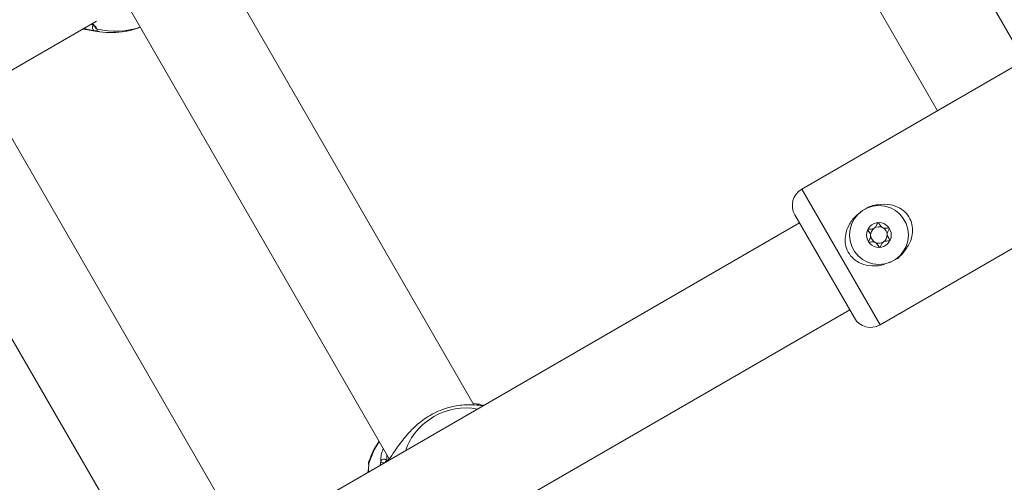
# Model space of a CAD drawing. Units: millimetres. Extents: x -5.9 to 42, y 0 to 29.8.
# Drawn here: x 8.6 to 8.8, y 14.5 to 14.6 of the extents above; entities that cross this region are included whole.
import ezdxf

# ---------------------------------------------------------------- set-up
doc = ezdxf.new("R2010")
doc.units = ezdxf.units.MM
doc.layers.add('LE_NORM', color=179, linetype='Continuous', lineweight=50)
doc.styles.add('SLDTEXTSTYLE0', font='TXT', dxfattribs={"width": 0.605})
doc.dimstyles.new('SLDDIMSTYLE0', dxfattribs={"dimtxt": 0.35, "dimasz": 0.3, "dimexe": 0, "dimexo": 0.0625, "dimgap": 0.08750000000000001, "dimtad": 1, "dimlfac": 75, "dimrnd": 1e-09, "dimzin": 12, "dimdsep": 46, "dimtxsty": 'SLDTEXTSTYLE0', "dimsah": 1, "dimcen": 0.09, "dimadec": 0, "dimazin": 3, "dimtfac": 1, "dimtofl": 0, "dimtmove": 0, "dimatfit": 3, "dimfxl": 0, "dimfrac": 2, "dimtolj": 1, "dimtzin": 12, "dimarcsym": 0})
doc.dimstyles.new('SLDDIMSTYLE2', dxfattribs={"dimtxt": 0.35, "dimasz": 0.3, "dimexe": 0, "dimexo": 0.0625, "dimgap": 0.08750000000000001, "dimtad": 1, "dimdec": 4, "dimlfac": 75, "dimzin": 12, "dimdsep": 46, "dimtxsty": 'SLDTEXTSTYLE0', "dimsah": 1, "dimcen": 0.09, "dimazin": 3, "dimtfac": 1, "dimtofl": 0, "dimtmove": 0, "dimatfit": 3, "dimfxl": 0, "dimfrac": 2, "dimtolj": 1, "dimtzin": 12, "dimarcsym": 0})

# ---------------------------------------------------------------- blocks, each defined once
blk = doc.blocks.new('_D')
at = {"layer": 'LE_NORM', "color": 7}
for p, q in [((2.443325664258362, 15.28171848390857), (2.443325664258015, 4.64125792603963)), ((16.2279225297158, 12.91392459270642), (16.22792252971553, 4.641257926039181)), ((16.22792252971553, 4.740317926039181), (2.443325664258018, 4.740317926039631))]:
    blk.add_line(p, q, dxfattribs=at)
for points in [[(2.443325664258018, 4.740317926039631), (2.743325664258014, 4.640317926039621), (2.743325664258021, 4.840317926039621)], [(16.22792252971553, 4.740317926039181), (15.92792252971553, 4.84031792603919), (15.92792252971553, 4.640317926039191)]]:
    blk.add_solid(points, dxfattribs=at)
at = {"layer": 'LE_NORM', "color": 7, "insert": (8.897151887488478, 5.191491611676528), "char_height": 0.35, "attachment_point": 1, "style": 'SLDTEXTSTYLE0'}
blk.add_mtext('1034', dxfattribs=at)
blk = doc.blocks.new('_D_3')
at = {"layer": 'LE_NORM', "color": 7}
for p, q in [((4.337598856855612, 16.39902626168563), (1.286733351562309, 14.63760824094309)), ((1.372521828061194, 14.6871382409431), (6.464468464747529, 5.867627956773429)), ((12.50330563235755, 9.354152221085599), (6.378679988248644, 5.818097956773427))]:
    blk.add_line(p, q, dxfattribs=at)
for points in [[(1.372521828061194, 14.6871382409431), (1.435919287682758, 14.37733061980776), (1.609124368439643, 14.47733061980777)], [(6.464468464747529, 5.867627956773429), (6.401071005125964, 6.177435577908759), (6.227865924369079, 6.077435577908754)]]:
    blk.add_solid(points, dxfattribs=at)
at = {"layer": 'LE_NORM', "color": 7, "insert": (4.144795946944051, 10.78776598580423), "char_height": 0.35, "attachment_point": 1, "rotation": 300.0000000000023, "style": 'SLDTEXTSTYLE0'}
blk.add_mtext('764', dxfattribs=at)
blk = doc.blocks.new('_D_6')
at = {"layer": 'LE_NORM', "color": 7}
for p, q in [((7.889539122229845, 21.58637924041976), (17.00093499923033, 21.49227437401308)), ((16.77152003311955, 8.871592710706302), (16.90188028231919, 21.49329743689255)), ((10.20584675811548, 8.93940469196088), (16.87057475003069, 8.870569647826837))]:
    blk.add_line(p, q, dxfattribs=at)
for points in [[(16.90188028231919, 21.49329743689255), (16.79878730276182, 21.19434620748216), (16.99877663631953, 21.19228066562981)], [(16.77152003311955, 8.871592710706302), (16.87461301267692, 9.170543940116692), (16.67462367911921, 9.172609481969035)]]:
    blk.add_solid(points, dxfattribs=at)
at = {"layer": 'LE_NORM', "color": 7, "insert": (16.3821542241686, 14.85826805748787), "char_height": 0.35, "attachment_point": 1, "rotation": 89.40825532754417, "style": 'SLDTEXTSTYLE0'}
blk.add_mtext('947', dxfattribs=at)
blk = doc.blocks.new('_D_7')
at = {"layer": 'LE_NORM', "color": 7}
for p, q in [((7.912586903810519, 24.7858210375923), (17.80893933577217, 24.78582103759236)), ((10.2058467581157, 8.939404691960878), (17.72670743771038, 8.861727286756357))]:
    blk.add_line(p, q, dxfattribs=at)
blk.add_arc((-1524.071582984694, 24.7858210375836), 1541.781462320466, 359.408255327545, 3.254445061185918e-13, dxfattribs=at)
for points in [[(17.70987933577217, 24.78582103759236), (17.60985014923008, 24.48583076801728), (17.80985014828355, 24.48581131000704)], [(17.62765272079925, 8.862750349635823), (17.73071661488826, 9.161711607552643), (17.53072708132036, 9.163757692422688)]]:
    blk.add_solid(points, dxfattribs=at)
at = {"layer": 'LE_NORM', "color": 7, "insert": (17.23589063797251, 16.38804300302944), "char_height": 0.35, "attachment_point": 1, "rotation": 89.70412766377248, "style": 'SLDTEXTSTYLE0'}
blk.add_mtext('1147', dxfattribs=at)
blk = doc.blocks.new('_D_14')
at = {"layer": 'LE_NORM', "color": 7}
for p, q in [((4.450136903792977, 15.27616292834829), (4.450136903792977, 5.409433625413638)), ((13.61525586304897, 12.91392459270659), (13.61525586304897, 5.409433625413638)), ((4.450136903792977, 5.508493625413638), (13.61525586304897, 5.508493625413638))]:
    blk.add_line(p, q, dxfattribs=at)
for points in [[(4.450136903792977, 5.508493625413638), (4.750136903792977, 5.408493625413638), (4.750136903792977, 5.608493625413637)], [(13.61525586304897, 5.508493625413638), (13.31525586304897, 5.608493625413637), (13.31525586304897, 5.408493625413638)]]:
    blk.add_solid(points, dxfattribs=at)
at = {"layer": 'LE_NORM', "color": 7, "insert": (8.703842237938789, 5.959667311050758), "char_height": 0.35, "attachment_point": 1, "style": 'SLDTEXTSTYLE0'}
blk.add_mtext('687', dxfattribs=at)

msp = doc.modelspace()

# ---------------------------------------------------------------- linework, layer by layer
at = {"color": 7, "linetype": 'Continuous', "lineweight": 18}
for p, q in [((8.673700884110294, 14.48364512529928), (8.534870986295976, 14.72410556192328)), ((8.516395777681907, 14.71343889525661), (8.65242911101639, 14.47782225039833)), ((8.83964811064048, 14.58591319023116), (8.787005972362982, 14.67709204834685)), ((8.76845240495127, 14.66656110309892), (8.821172902026413, 14.57524652356449)), ((8.722537402047346, 14.51268123951531), (8.667959819002343, 14.60721238630357)), ((8.868515624099974, 14.60257985689783), (8.792305388566945, 14.55857985689783)), ((8.648734574635574, 14.59784481966807), (8.704500863788367, 14.50125477350586)), ((8.617904319629401, 14.58028760986798), (8.642199865624175, 14.59431464988818)), ((8.639243304171657, 14.59260767833769), (8.639863353963031, 14.5925008258731)), ((8.639863353963031, 14.5925008258731), (8.64283016364571, 14.59206069731237)), ((8.641893225618734, 14.59312626369914), (8.641892991818597, 14.59313990996653)), ((8.808972055233612, 14.52971234343835), (8.885182290766641, 14.57371234343835)), ((8.790841286951808, 14.55311575528269), (8.803507952995934, 14.53117644613176)), ((8.791841286951808, 14.55138370447512), (8.658203949251005, 14.47422815157978)), ((8.668801747911168, 14.45571318200362), (8.802507953618473, 14.53290849586106)), ((8.722362876900313, 14.51298352593717), (8.723818373279677, 14.51282887313697)), ((8.723818373279677, 14.51282887313697), (8.724099238482319, 14.51276882522814)), ((8.704033504195548, 14.50090735946509), (8.70399611862966, 14.50089602676565)), ((8.704101360712928, 14.50095767819861), (8.70402892448547, 14.50091889342353))]:
    msp.add_line(p, q, dxfattribs=at)
at = {"color": 8, "linetype": 'Continuous', "lineweight": 18}
for p, q in [((8.641859126912998, 14.59223602642958), (8.642657728900573, 14.59208725788881)), ((8.808972055233612, 14.52971234343835), (8.792305388566945, 14.55857985689783)), ((8.704031796546312, 14.50206722180126), (8.703987150494987, 14.50085791044681)), ((8.702764131514412, 14.5006732009862), (8.702607417469753, 14.49986450590883))]:
    msp.add_line(p, q, dxfattribs=at)
at = {"color": 8, "linetype": 'Continuous', "lineweight": 18, "flags": 128}
msp.add_lwpolyline([(8.702403138704765, 14.50488813993097), (8.701337282110815, 14.50313936756509), (8.70016118026435, 14.50029370383277)], dxfattribs=at)
at = {"color": 7, "linetype": 'Continuous', "lineweight": 18, "flags": 128}
msp.add_lwpolyline([(8.700133968037338, 14.49999957675446), (8.70012780933452, 14.50010311529609), (8.70016118026435, 14.50029370383277)], dxfattribs=at)
at = {"color": 7, "linetype": 'Continuous', "lineweight": 18}
for radius in [0.00626666666666563, 0.002633333333335147]:
    msp.add_circle((8.808721625668934, 14.54881276683476), radius, dxfattribs=at)
at = {"color": 8, "linetype": 'Continuous', "lineweight": 18}
for centre, radius, start, end in [((8.642025205343481, 14.59288625921476), 0.0006711070853407896, 129.2050925579439, 255.6721885910506), ((8.64253915845117, 14.59324408969579), 0.0006522604857303287, 186.9129805911477, 259.7785298010935), ((8.646229864073309, 14.60786336059974), 0.01572872126251721, 255.995008703197, 289.5970661048004), ((8.720869029485682, 14.49830958982647), 0.01372797556784298, 79.7484893889711, 119.9663738999187), ((8.723628289158897, 14.51226619676351), 0.0005939163865574744, 71.3339310163842, 141.8652181135686), ((8.724472462486984, 14.51196018759771), 0.0006679675822590229, 73.2117225857439, 111.7175822516455), ((8.720882984200609, 14.49831764658488), 0.01372797556784902, 120.0336261000856, 160.2515106110101), ((8.70341521958982, 14.50050539263551), 0.0006723654694445442, 34.86695795712722, 165.5473946896591), ((8.704201094824382, 14.50030680608932), 0.0006238559495733428, 109.181599283822, 168.4489643838286)]:
    msp.add_arc(centre, radius, start, end, dxfattribs=at)
at = {"color": 7, "linetype": 'Continuous', "lineweight": 18}
for centre, radius, start, end in [((8.794305388566945, 14.55511575528269), 0.004000000000000229, 120.0000000000272, 209.9999999999806), ((8.808721625668934, 14.54881276683476), 0.001755555555554734, 123.6779300497487, 183.6779300497653), ((8.808721625668934, 14.54881276683476), 0.001755555555556036, 63.67793004974227, 123.6779300497487), ((8.808721625668934, 14.54881276683476), 0.00175555555555662, 3.67793004981867, 63.67793004974227), ((8.808721625668934, 14.54881276683476), 0.001755555555555248, 183.6779300497653, 243.677930049795), ((8.808721625668934, 14.54881276683476), 0.00175555555555662, 303.6779300498461, 3.67793004981867), ((8.808721625668934, 14.54881276683476), 0.001755555555555286, 243.677930049795, 303.6779300498461), ((8.806972055233613, 14.53317644505349), 0.004000000000002005, 210.0000000000246, 299.9999999999933)]:
    msp.add_arc(centre, radius, start, end, dxfattribs=at)
at = {"color": 8, "linetype": 'Continuous', "lineweight": 18}
for points, knots in [([(8.640980913594046, 14.59361088760545), (8.64118941140662, 14.59356866387865), (8.641494286440617, 14.59350692241485), (8.64164884587208, 14.59348118826653), (8.641697705263267, 14.59347305317696)], [0, 0, 0, 0, 0.6838795877750363, 0.9999999999999999, 0.9999999999999999, 0.9999999999999999, 0.9999999999999999]), ([(8.70015605742376, 14.50039896097161), (8.700148375526073, 14.50044131386115), (8.70013650307811, 14.50050677066592), (8.700154742425779, 14.50034928917638), (8.70016118026435, 14.50029370383277)], [0, 0, 0, 0, 0.6470357006749649, 1, 1, 1, 1])]:
    msp.add_open_spline(points, degree=3, knots=knots, dxfattribs=at)
at = {"color": 7, "linetype": 'Continuous', "lineweight": 18}
for points, knots in [([(8.641314407128288, 14.59380343018722), (8.641402675124613, 14.59372850660676), (8.641959577158156, 14.59325579740236), (8.642101843732696, 14.59302688837787), (8.6422215613045, 14.59283426103259)], [0, 0, 0, 0, 0.1584982474634353, 1, 1, 1, 1]), ([(8.641859126912998, 14.59223602642958), (8.641425500903832, 14.59231300562934), (8.64098098158204, 14.59239191865795), (8.64007819614926, 14.59260541249868), (8.639800763519121, 14.59269671762743), (8.63954392856135, 14.59278124391)], [0, 0, 0, 0, 0.7471809356405916, 0.7659512016078345, 1, 1, 1, 1]), ([(8.642423412524696, 14.59260218111839), (8.64239113078684, 14.59240587577744), (8.642352350241838, 14.59217005117147), (8.641929917751295, 14.59222655720224), (8.641859126912998, 14.59223602642958)], [0, 0, 0, 0, 0.8324209432690156, 0.9999999999999999, 0.9999999999999999, 0.9999999999999999, 0.9999999999999999]), ([(8.64264773462221, 14.59210180801461), (8.642739828482195, 14.59208305322619), (8.643719880175814, 14.59188346704145), (8.645647683149903, 14.59181852868577), (8.648355393766005, 14.59208714814149), (8.65033532077982, 14.5925248920029), (8.651334123719362, 14.59297433641239), (8.65150274262587, 14.59305021206499)], [0, 0, 0, 0, 0.03120457312153199, 0.3320752842962473, 0.6350796079993063, 0.9383937761640447, 1, 1, 1, 1]), ([(8.805680200174493, 14.55423443637716), (8.805744253779771, 14.55428346801203), (8.806532848980211, 14.55488712040219), (8.808469201055026, 14.555364900955), (8.810991106675194, 14.55543231791333), (8.81311340388835, 14.55468441269554), (8.814640047354118, 14.5534821380812), (8.815591082062129, 14.55195031895599), (8.81596520185474, 14.55022544952778), (8.81584864680018, 14.54861786308411), (8.815487276388541, 14.54764791067223), (8.815328619725168, 14.54722206116065)], [0, 0, 0, 0, 0.01484840417546414, 0.1828059516108771, 0.350964997283336, 0.4832914517598567, 0.5938643868245368, 0.7048346371229954, 0.8070434214084184, 0.9152840245099022, 1, 1, 1, 1]), ([(8.811152262709907, 14.54313047276865), (8.810529606805277, 14.54285296531773), (8.809067184937927, 14.54220118804946), (8.806696718947423, 14.5421798722493), (8.804537863855506, 14.54282768520847), (8.80293486601327, 14.5439982339094), (8.80191956103448, 14.54551260538248), (8.801487624919055, 14.54723428387577), (8.801586875511601, 14.5490538613085), (8.802290830695704, 14.55097498210132), (8.803408650925187, 14.55264590982859), (8.804492319221872, 14.55337653838503), (8.804903873514622, 14.55365401565342)], [0, 0, 0, 0, 0.1015905907232296, 0.2386041797504673, 0.3491758910638914, 0.4407382626359043, 0.5326745209457463, 0.6162284989630284, 0.7034708106185064, 0.8050726397085611, 0.925970712488413, 1, 1, 1, 1]), ([(8.806361327669924, 14.54998043022817), (8.80635913140704, 14.54997483888468), (8.80635286849643, 14.54995889448901), (8.806353926092484, 14.54992763451161), (8.806364569375539, 14.54988865250135), (8.80639623601212, 14.54981787322849), (8.806511539959722, 14.5496396373196), (8.806726196049063, 14.54935116299995), (8.806967862013963, 14.54893072522468), (8.806982258334124, 14.54833546771436), (8.806736800270155, 14.54788885935163), (8.806560261959275, 14.54756542612268), (8.806516359423371, 14.54743298625097), (8.80651760055786, 14.54737796296907), (8.806526215766404, 14.5473606354581), (8.806530250507668, 14.54735252050381)], [0, 0, 0, 0, 0.00623229515767126, 0.0177721472972776, 0.0316777089615887, 0.04836447880707311, 0.09840539945880414, 0.2525065379291784, 0.4255800001973831, 0.5939843221472436, 0.8469253037516711, 0.943859678277616, 0.980024215095379, 0.9906447855278033, 1, 1, 1, 1]), ([(8.80855270283119, 14.55144067655911), (8.8085421657034, 14.55143835747997), (8.808519222952558, 14.55143330809119), (8.808465997928927, 14.55138773169184), (8.808338030076241, 14.55117104934998), (8.808177070785213, 14.55075126115504), (8.807795227791624, 14.55020300165663), (8.807142219476166, 14.55006167689132), (8.806692820758167, 14.55007474648372), (8.806443573168698, 14.55004006727183), (8.806381018100087, 14.55000849236551), (8.806367524842294, 14.54998926222934), (8.806361327669924, 14.54998043022817)], [0, 0, 0, 0, 0.01112197305569952, 0.02421614901000168, 0.07127455107106125, 0.2717885514377802, 0.4999999999999878, 0.7282114485621197, 0.9287254489289053, 0.975783850989964, 0.9888780269442787, 1, 1, 1, 1]), ([(8.810913000830203, 14.5502730131657), (8.810904976309306, 14.55028154650482), (8.810887319097722, 14.55030032332357), (8.810834388759224, 14.55031689446471), (8.810699739450168, 14.55032742808427), (8.810337454764703, 14.55028803371267), (8.80983205975604, 14.55023455017811), (8.809287866630472, 14.5504765579905), (8.80899318083561, 14.55086223597478), (8.80880359363909, 14.55117846932854), (8.808677372239506, 14.55136504684558), (8.808611123770428, 14.55142335090353), (8.808578025078292, 14.55144011328971), (8.808558709935474, 14.55144054293676), (8.80855270283119, 14.55144067655911)], [0, 0, 0, 0, 0.01204740051091296, 0.02650918386274618, 0.05616487946818036, 0.1531057006690014, 0.4060635042553399, 0.5744790260290372, 0.7475639986448586, 0.9016753856978508, 0.9627171899087217, 0.9799594494882902, 0.9937672903600462, 1, 1, 1, 1]), ([(8.811081923667947, 14.54764510344135), (8.81108411993083, 14.54765069478483), (8.811090382841439, 14.54766663918051), (8.811089325245387, 14.54769789915791), (8.81107868196233, 14.54773688116817), (8.811047015325752, 14.54780766044102), (8.810931711378146, 14.54798589634992), (8.810717055288807, 14.54827437066956), (8.810475389323909, 14.54869480844483), (8.810460993003748, 14.54929006595515), (8.810706451067714, 14.54973667431788), (8.810882989378596, 14.55006010754684), (8.810926891914498, 14.55019254741854), (8.81092565078001, 14.55024757070044), (8.810917035571467, 14.55026489821141), (8.810913000830203, 14.5502730131657)], [0, 0, 0, 0, 0.00623229515767126, 0.0177721472972776, 0.0316777089615887, 0.04836447880707311, 0.09840539945880414, 0.2525065379291784, 0.4255800001973831, 0.5939843221472436, 0.8469253037516711, 0.943859678277616, 0.980024215095379, 0.9906447855278033, 1, 1, 1, 1]), ([(8.80889054850668, 14.54618485711041), (8.808901085634469, 14.54618717618955), (8.808924028385311, 14.54619222557833), (8.808977253408942, 14.54623780197767), (8.809105221261627, 14.54645448431953), (8.809266180552658, 14.54687427251448), (8.809648023546245, 14.54742253201288), (8.810301031861703, 14.54756385677819), (8.810750430579702, 14.54755078718579), (8.810999678169171, 14.54758546639768), (8.811062233237783, 14.547617041304), (8.811075726495575, 14.54763627144018), (8.811081923667947, 14.54764510344135)], [0, 0, 0, 0, 0.01112197305569952, 0.02421614901000168, 0.07127455107106125, 0.2717885514377802, 0.4999999999999878, 0.7282114485621197, 0.9287254489289053, 0.975783850989964, 0.9888780269442787, 1, 1, 1, 1]), ([(8.806530250507668, 14.54735252050381), (8.806538275028565, 14.54734398716469), (8.806555932240148, 14.54732521034595), (8.806608862578646, 14.5473086392048), (8.806743511887701, 14.54729810558524), (8.807105796573165, 14.54733749995685), (8.80761119158183, 14.5473909834914), (8.808155384707398, 14.54714897567901), (8.808450070502257, 14.54676329769473), (8.808639657698782, 14.54644706434098), (8.808765879098363, 14.54626048682394), (8.808832127567442, 14.54620218276598), (8.808865226259577, 14.54618542037981), (8.808884541402396, 14.54618499073275), (8.80889054850668, 14.54618485711041)], [0, 0, 0, 0, 0.01204740051091296, 0.02650918386274618, 0.05616487946818036, 0.1531057006690014, 0.4060635042553399, 0.5744790260290372, 0.7475639986448586, 0.9016753856978508, 0.9627171899087217, 0.9799594494882902, 0.9937672903600462, 1, 1, 1, 1]), ([(8.815328619725168, 14.54722206116065), (8.814890971641653, 14.54647506207842), (8.814012560003981, 14.54497574627681), (8.81262900406465, 14.54368679716925), (8.811786712437424, 14.54337030904281), (8.811774010299322, 14.54336553625894)], [0, 0, 0, 0, 0.4944280391630151, 0.9923757465247287, 1, 1, 1, 1]), ([(8.724564510792304, 14.51258375807742), (8.724448994429235, 14.51255589926169), (8.724329901557589, 14.51252717790761), (8.723527640092204, 14.51260764465192), (8.72214942488658, 14.5127663617651), (8.71931248095379, 14.51270128910242), (8.715837650771164, 14.5118559433356), (8.71245591770402, 14.51013604355568), (8.709551711113802, 14.50778482900929), (8.707171821906265, 14.50507143963289), (8.705459665800559, 14.5025476855585), (8.704413960263564, 14.50096183296581), (8.703967097399104, 14.50067101103412), (8.703857496118461, 14.50059968164273)], [0, 0, 0, 0, 0.07869320579179657, 0.08112963053706743, 0.1806726006530861, 0.3023668202208635, 0.4181655262313762, 0.5352169814189405, 0.6397520986328339, 0.7474725911120228, 0.871614159059211, 0.9685110272017403, 1, 1, 1, 1]), ([(8.70240005056849, 14.5048934887399), (8.702284342672742, 14.50474972607348), (8.701615155936464, 14.50391828696628), (8.70082236613403, 14.50240631797647), (8.700322482727143, 14.50099191529822), (8.700116712775456, 14.50040969639125)], [0, 0, 0, 0, 0.1095287312044082, 0.6334500656837845, 1, 1, 1, 1]), ([(8.702764131514412, 14.5006732009862), (8.702749102486635, 14.50086884226953), (8.702718464811793, 14.50126767006556), (8.702802483072086, 14.50221252649742), (8.70311981050366, 14.50302500292902), (8.703264676232948, 14.50339591315953)], [0, 0, 0, 0, 0.3435304636957904, 0.7003097473778572, 1, 1, 1, 1]), ([(8.699963677450281, 14.49833814189692), (8.700043530387886, 14.49888124669577), (8.700152055679162, 14.49961936113788), (8.700158130120085, 14.49993146294194), (8.700159734985794, 14.50001392015724)], [0, 0, 0, 0, 0.7358002606048236, 1, 1, 1, 1]), ([(8.700105612424593, 14.50040430073873), (8.70010512575997, 14.50040031668947), (8.700102152845165, 14.50037597910983), (8.700102179551427, 14.50034374527103), (8.70010195333895, 14.500291317129), (8.700110012235971, 14.50021299394154), (8.70010918229721, 14.50016002450015), (8.70013332356325, 14.5000076058723), (8.700134621726487, 14.4999994097711)], [0, 0, 0, 0, 0.00867852161090453, 0.05301495960980496, 0.1290138573839981, 0.3222333702838244, 0.9635540356059563, 0.9999999999999999, 0.9999999999999999, 0.9999999999999999, 0.9999999999999999]), ([(8.70016118026435, 14.50029370383277), (8.700167537604282, 14.5000915923266), (8.700180269291021, 14.49968682863451), (8.700097235750894, 14.49902830103386), (8.700110842187533, 14.49849212468394), (8.700112568332175, 14.49842410408766)], [0, 0, 0, 0, 0.465471630651503, 0.9321884704232006, 1, 1, 1, 1]), ([(8.703583543877533, 14.50039867506419), (8.703260276243029, 14.50035460038823), (8.702871861135735, 14.50030164343193), (8.702779605261327, 14.50061983230739), (8.702764131514412, 14.5006732009862)], [0, 0, 0, 0, 0.8322735867763287, 1, 1, 1, 1]), ([(8.703994561075255, 14.50089989223659), (8.70397627685847, 14.5008920452432), (8.703860576240672, 14.50084239028701), (8.703873000820069, 14.50085183641876), (8.70388346193801, 14.50085978977438)], [0, 0, 0, 0, 0.1580304162058776, 1, 1, 1, 1])]:
    msp.add_open_spline(points, degree=3, knots=knots, dxfattribs=at)

# ---------------------------------------------------------------- dimensions: what is measured, and where the dimension line sits
at = {"layer": 'LE_NORM', "color": 7}
dim = msp.add_angular_dim_2l(base=(17.689322544986, 16.82417953991943), line1=((6.979399573226821, 24.78582103757445), (7.813526903810509, 24.78582103757445)), line2=((10.10679204120434, 8.940427754840345), (9.405868669437526, 8.94766707372758)), text='1147', dimstyle='SLDDIMSTYLE2', dxfattribs=at)
dim.commit()
dim.dimension.update_dxf_attribs({"geometry": '_D_7', "text_midpoint": (17.689322544986, 16.82417953992579), "dimtype": 162})
for base, p1, p2, angle, picture, middle in [((16.9018802823192, 21.49329743689255), (10.10679204120434, 8.940427754840345), (7.790484405318712, 21.58740230329923), 89.40825532754415, '_D_6', (16.83670015771938, 15.18244507379942)), ((6.464468464747527, 5.867627956773429), (4.423387333354498, 16.44855626168563), (12.58909410885643, 9.403682221085601), 300.0000000000015, '_D_3', (3.91849514640436, 10.27738309885826))]:
    dim = msp.add_linear_dim(base=base, p1=p1, p2=p2, angle=angle, dimstyle='SLDDIMSTYLE0', dxfattribs=at)
    dim.commit()
    dim.dimension.update_dxf_attribs({"geometry": picture, "text_midpoint": middle, "dimtype": 160})
for base, p1, p2, picture, middle in [((2.443325664258018, 4.74031792603963), (16.2279225297158, 13.01298459270642), (2.443325664258365, 15.38077848390857), '_D', (9.335624096986773, 4.740317926039404)), ((13.61525586304897, 5.508493625413637), (4.450136903792977, 15.37522292834829), (13.61525586304897, 13.01298459270659), '_D_14', (9.032696383420971, 5.508493625413637))]:
    dim = msp.add_linear_dim(base=base, p1=p1, p2=p2, dimstyle='SLDDIMSTYLE0', dxfattribs=at)
    dim.commit()
    dim.dimension.update_dxf_attribs({"geometry": picture, "text_midpoint": middle, "dimtype": 160})

doc.saveas('drawing.dxf')
